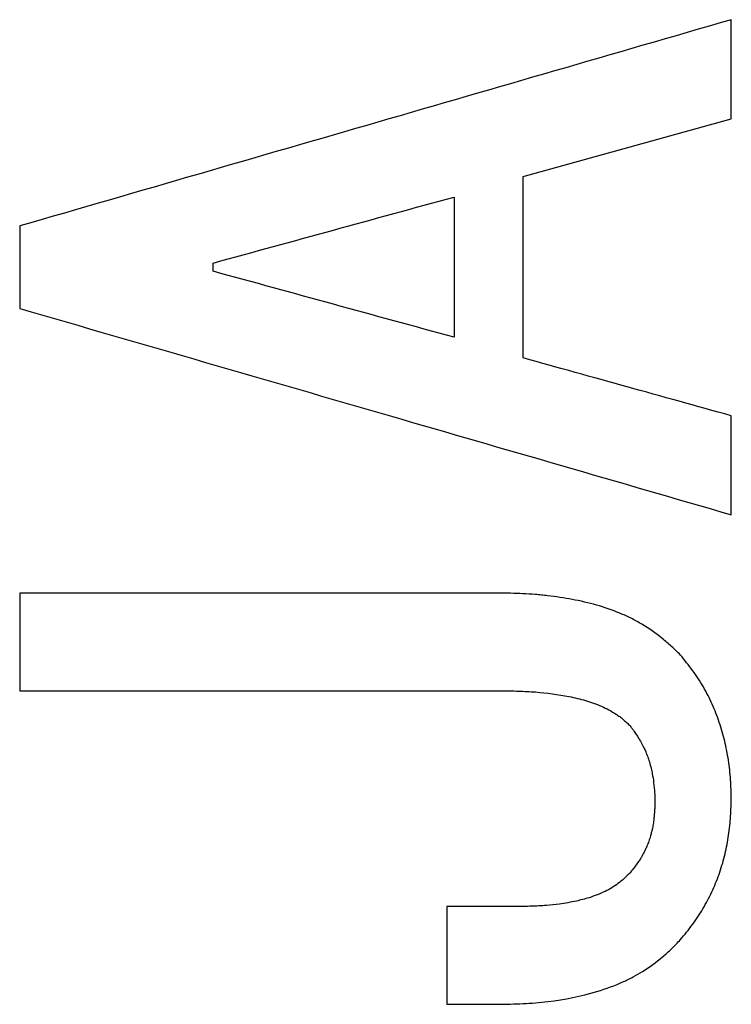
# Model space of a CAD drawing. Units: inches. Extents: x -55 to 47, y -23 to 33.
# Drawn here: x 15 to 15, y -15 to -15 of the extents above; entities that cross this region are included whole.
import ezdxf

# ---------------------------------------------------------------- set-up
doc = ezdxf.new("R2010")
doc.units = ezdxf.units.IN
doc.header["$MEASUREMENT"] = 0

msp = doc.modelspace()

# ---------------------------------------------------------------- linework, layer by layer
at = {"color": 7, "linetype": 'Continuous', "lineweight": 25}
for p, q in [((15.2965, -14.62251), (15.34214, -14.60985)), ((15.2285, -14.6433), (15.2285, -14.64149)), ((15.29496, -14.7826), (15.27975, -14.7826)), ((15.27975, -14.80402), (15.29096, -14.80402))]:
    msp.add_line(p, q, dxfattribs=at)
for points, knots in [([(15.34214, -14.58814), (15.31631, -14.59563), (15.26428, -14.6107), (15.21225, -14.62578), (15.18606, -14.63337)], [0, 0, 0, 0, 0.49654, 1, 1, 1, 1]), ([(15.18606, -14.65146), (15.21323, -14.65933), (15.26526, -14.67441), (15.31729, -14.68948), (15.34214, -14.69669)], [0, 0, 0, 0, 0.522283, 1, 1, 1, 1]), ([(15.33099, -14.72744), (15.33035, -14.7268), (15.32907, -14.72553), (15.3263, -14.72318), (15.32333, -14.7211), (15.32056, -14.71957), (15.31893, -14.71879), (15.31644, -14.71772), (15.31257, -14.7164), (15.30726, -14.71518), (15.30321, -14.71459), (15.3005, -14.71429), (15.29869, -14.71413), (15.29642, -14.71399), (15.29369, -14.7139), (15.29187, -14.71387), (15.29096, -14.71386)], [0, 0, 0, 0, 0.062461, 0.124551, 0.249429, 0.311672, 0.342701, 0.373775, 0.49856, 0.623844, 0.749067, 0.780315, 0.811685, 0.874442, 0.937227, 1, 1, 1, 1]), ([(15.34214, -14.75909), (15.34213, -14.75837), (15.34209, -14.75693), (15.34198, -14.75479), (15.3418, -14.75264), (15.34144, -14.74981), (15.34075, -14.74631), (15.33957, -14.74219), (15.33828, -14.73887), (15.33705, -14.7363), (15.33568, -14.73379), (15.33371, -14.73079), (15.3319, -14.72856), (15.33099, -14.72744)], [0, 0, 0, 0, 0.06271, 0.125451, 0.188156, 0.250816, 0.375127, 0.499922, 0.624553, 0.686686, 0.748839, 0.87437, 1, 1, 1, 1]), ([(15.29176, -14.73527), (15.29238, -14.73528), (15.29362, -14.7353), (15.2961, -14.73535), (15.30044, -14.73557), (15.30536, -14.73622), (15.31019, -14.73735), (15.31368, -14.73859), (15.31601, -14.73982), (15.31729, -14.74067), (15.31779, -14.74104), (15.3184, -14.74153), (15.3191, -14.74216), (15.31956, -14.74259), (15.31978, -14.7428)], [0, 0, 0, 0, 0.062639, 0.125287, 0.250532, 0.500882, 0.625368, 0.750113, 0.873943, 0.88954, 0.905295, 0.936836, 0.968429, 1, 1, 1, 1]), ([(15.31978, -14.7428), (15.31988, -14.74292), (15.32012, -14.74322), (15.32059, -14.74383), (15.32112, -14.74458), (15.32176, -14.74555), (15.32238, -14.74659), (15.32295, -14.74768), (15.32342, -14.74873), (15.32382, -14.74975), (15.32422, -14.75096), (15.32455, -14.75218), (15.32487, -14.75369), (15.32515, -14.75548), (15.32531, -14.7573), (15.32537, -14.75884), (15.32538, -14.75962), (15.32539, -14.76)], [0, 0, 0, 0, 0.024835, 0.062174, 0.124567, 0.174559, 0.249542, 0.320845, 0.374209, 0.436319, 0.498657, 0.58031, 0.641663, 0.74912, 0.87424, 0.937091, 1, 1, 1, 1]), ([(15.33099, -14.78984), (15.33144, -14.7893), (15.33233, -14.78822), (15.33403, -14.786), (15.33598, -14.78311), (15.33792, -14.77941), (15.33951, -14.77555), (15.34052, -14.77222), (15.34114, -14.7695), (15.34162, -14.76676), (15.342, -14.76328), (15.3421, -14.76048), (15.34214, -14.75909)], [0, 0, 0, 0, 0.062699, 0.125444, 0.250737, 0.375124, 0.499942, 0.624617, 0.686751, 0.749338, 0.874659, 1, 1, 1, 1]), ([(15.32539, -14.76), (15.32537, -14.76035), (15.32534, -14.76105), (15.32528, -14.7621), (15.32519, -14.76315), (15.32506, -14.76424), (15.32488, -14.76527), (15.32466, -14.76622), (15.3244, -14.76718), (15.32407, -14.76822), (15.32367, -14.76926), (15.32324, -14.77021), (15.32289, -14.77091), (15.32256, -14.77152), (15.32224, -14.77206), (15.32174, -14.77282), (15.32112, -14.77367), (15.32044, -14.77455), (15.32, -14.7751), (15.31978, -14.77537)], [0, 0, 0, 0, 0.0628, 0.12562, 0.188403, 0.251151, 0.322158, 0.375569, 0.425495, 0.500423, 0.571728, 0.625107, 0.687212, 0.712189, 0.749651, 0.799643, 0.874765, 0.937429, 1, 1, 1, 1]), ([(15.31978, -14.77537), (15.31938, -14.77576), (15.31859, -14.77653), (15.31687, -14.77791), (15.31491, -14.77911), (15.31273, -14.78003), (15.31064, -14.78076), (15.3085, -14.78133), (15.30632, -14.78175), (15.30413, -14.78209), (15.30145, -14.78237), (15.29829, -14.78254), (15.29607, -14.78258), (15.29496, -14.7826)], [0, 0, 0, 0, 0.063256, 0.124854, 0.249373, 0.320538, 0.391879, 0.499174, 0.570715, 0.642068, 0.749375, 0.874689, 1, 1, 1, 1]), ([(15.29096, -14.80402), (15.29187, -14.804), (15.29371, -14.80397), (15.29646, -14.80387), (15.2992, -14.8037), (15.30466, -14.80314), (15.31123, -14.80186), (15.317, -14.79975), (15.31959, -14.79854), (15.32097, -14.79783), (15.32356, -14.79633), (15.32638, -14.79424), (15.3291, -14.79182), (15.33036, -14.7905), (15.33099, -14.78984)], [0, 0, 0, 0, 0.06281, 0.1256421, 0.1884436, 0.2512117, 0.501414, 0.6440806, 0.6707192, 0.6973002, 0.7505922, 0.8753933, 0.9370626, 1, 1, 1, 1])]:
    msp.add_open_spline(points, degree=3, knots=knots, dxfattribs=at)
for points in [[(15.34214, -14.60985), (15.34214, -14.60261), (15.34214, -14.59537), (15.34214, -14.58814)], [(15.2965, -14.66231), (15.2965, -14.64904), (15.2965, -14.63577), (15.2965, -14.62251)], [(15.2285, -14.64149), (15.24611, -14.63667), (15.26373, -14.63184), (15.28135, -14.62702)], [(15.28135, -14.62702), (15.28135, -14.63727), (15.28135, -14.64752), (15.28135, -14.65778)], [(15.18606, -14.63337), (15.18606, -14.6394), (15.18606, -14.64543), (15.18606, -14.65146)], [(15.28135, -14.65778), (15.26373, -14.65295), (15.24611, -14.64813), (15.2285, -14.6433)], [(15.34214, -14.67498), (15.32693, -14.67076), (15.31172, -14.66653), (15.2965, -14.66231)], [(15.34214, -14.69669), (15.34214, -14.68945), (15.34214, -14.68221), (15.34214, -14.67498)], [(15.18606, -14.71386), (15.18606, -14.72099), (15.18606, -14.72813), (15.18606, -14.73527)], [(15.29096, -14.71386), (15.25599, -14.71386), (15.22102, -14.71386), (15.18606, -14.71386)], [(15.18606, -14.73527), (15.22129, -14.73527), (15.25652, -14.73527), (15.29176, -14.73527)], [(15.27975, -14.7826), (15.27975, -14.78974), (15.27975, -14.79688), (15.27975, -14.80402)]]:
    msp.add_open_spline(points, degree=3, dxfattribs=at)

doc.saveas('drawing.dxf')
